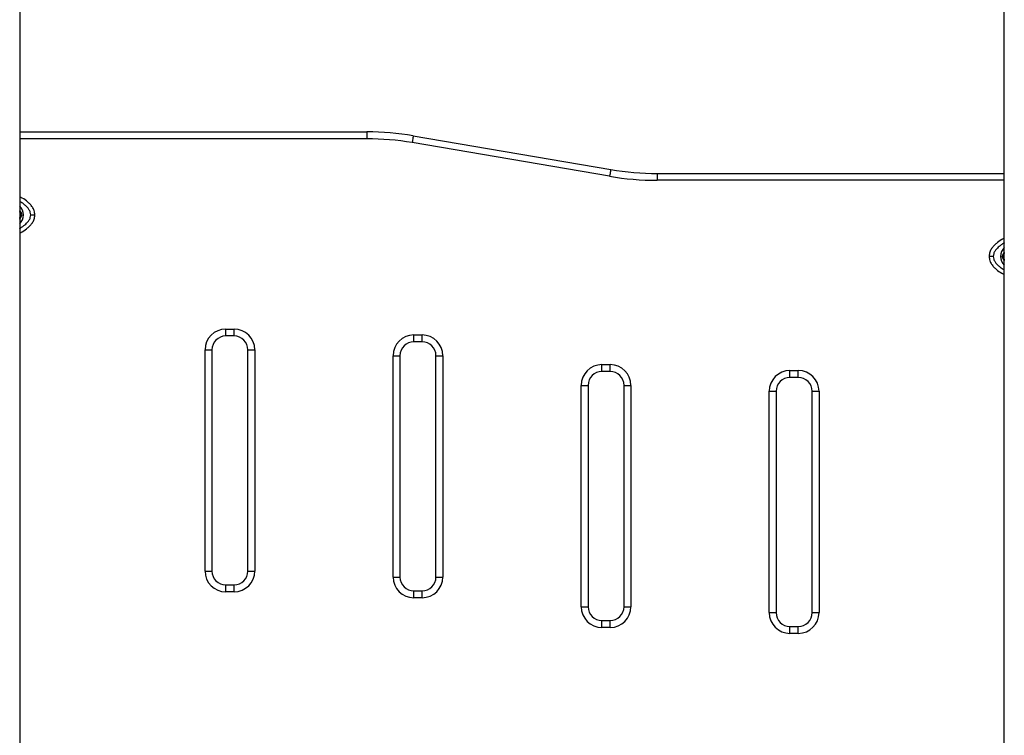
# Model space of a CAD drawing. Units: millimetres. Extents: x 104.1 to 116.3, y 1466.8 to 1481.
# Drawn here: x 107 to 107.7, y 1477.4 to 1477.9 of the extents above; entities that cross this region are included whole.
import ezdxf

# ---------------------------------------------------------------- set-up
doc = ezdxf.new("R2010")
doc.units = ezdxf.units.MM

# ---------------------------------------------------------------- blocks, each defined once
blk = doc.blocks.new('OPSH2_S014')
at = {"color": 7, "linetype": 'Continuous', "lineweight": 25}
for p, q in [((-7043.66533, 297.24423), (-7043.66533, 296.11076)), ((-7042.95333, 296.11076), (-7042.95333, 297.24423)), ((-7043.66533, 296.95345), (-7043.4143, 296.95345)), ((-7043.4143, 296.95345), (-7043.4143, 296.94845)), ((-7043.38072, 296.95061), (-7043.23795, 296.92629)), ((-7043.23879, 296.92136), (-7043.38156, 296.94568)), ((-7043.20436, 296.92345), (-7043.20436, 296.91845)), ((-7043.20436, 296.92345), (-7042.95333, 296.92345)), ((-7043.66506, 296.89609), (-7043.66533, 296.89656)), ((-7043.66533, 296.89035), (-7043.66354, 296.89345)), ((-7043.66522, 296.89123), (-7043.66533, 296.89095)), ((-7043.66533, 296.89093), (-7043.66522, 296.89123)), ((-7043.66354, 296.89345), (-7043.66408, 296.89439)), ((-7042.95333, 296.86656), (-7042.95513, 296.86345)), ((-7042.95513, 296.86345), (-7042.95333, 296.86035)), ((-7043.51633, 296.81093), (-7043.51033, 296.81093)), ((-7043.51633, 296.80593), (-7043.51633, 296.81093)), ((-7043.51033, 296.80593), (-7043.51633, 296.80593)), ((-7043.51033, 296.80593), (-7043.51033, 296.81093)), ((-7043.38033, 296.80669), (-7043.37433, 296.80669)), ((-7043.38033, 296.80169), (-7043.38033, 296.80669)), ((-7043.37433, 296.80169), (-7043.37433, 296.80669)), ((-7043.37433, 296.80169), (-7043.38033, 296.80169)), ((-7043.53133, 296.63595), (-7043.53133, 296.79593)), ((-7043.53133, 296.79593), (-7043.52633, 296.79593)), ((-7043.52633, 296.79593), (-7043.52633, 296.63595)), ((-7043.50033, 296.63595), (-7043.50033, 296.79593)), ((-7043.50033, 296.79593), (-7043.49533, 296.79593)), ((-7043.49533, 296.79593), (-7043.49533, 296.63595)), ((-7043.39533, 296.63169), (-7043.39533, 296.79169)), ((-7043.39533, 296.79169), (-7043.39033, 296.79169)), ((-7043.39033, 296.79169), (-7043.39033, 296.63169)), ((-7043.36433, 296.63169), (-7043.36433, 296.79169)), ((-7043.36433, 296.79169), (-7043.35933, 296.79169)), ((-7043.35933, 296.79169), (-7043.35933, 296.63169)), ((-7043.24433, 296.78522), (-7043.23833, 296.78522)), ((-7043.24433, 296.78022), (-7043.24433, 296.78522)), ((-7043.23833, 296.78022), (-7043.23833, 296.78522)), ((-7043.23833, 296.78022), (-7043.24433, 296.78022)), ((-7043.10833, 296.78095), (-7043.10233, 296.78095)), ((-7043.10833, 296.77595), (-7043.10833, 296.78095)), ((-7043.10233, 296.77595), (-7043.10833, 296.77595)), ((-7043.10233, 296.77595), (-7043.10233, 296.78095)), ((-7043.25933, 296.61022), (-7043.25933, 296.77022)), ((-7043.25933, 296.77022), (-7043.25433, 296.77022)), ((-7043.25433, 296.77022), (-7043.25433, 296.61022)), ((-7043.22833, 296.61022), (-7043.22833, 296.77022)), ((-7043.22833, 296.77022), (-7043.22333, 296.77022)), ((-7043.22333, 296.77022), (-7043.22333, 296.61022)), ((-7043.12333, 296.60595), (-7043.12333, 296.76595)), ((-7043.12333, 296.76595), (-7043.11833, 296.76595)), ((-7043.11833, 296.76595), (-7043.11833, 296.60595)), ((-7043.09233, 296.60595), (-7043.09233, 296.76595)), ((-7043.09233, 296.76595), (-7043.08733, 296.76595)), ((-7043.08733, 296.76595), (-7043.08733, 296.60595)), ((-7043.53133, 296.63595), (-7043.52633, 296.63595)), ((-7043.50033, 296.63595), (-7043.49533, 296.63595)), ((-7043.39533, 296.63169), (-7043.39033, 296.63169)), ((-7043.36433, 296.63169), (-7043.35933, 296.63169)), ((-7043.51633, 296.62095), (-7043.51633, 296.62595)), ((-7043.51633, 296.62595), (-7043.51033, 296.62595)), ((-7043.51033, 296.62095), (-7043.51633, 296.62095)), ((-7043.51033, 296.62095), (-7043.51033, 296.62595)), ((-7043.38033, 296.61669), (-7043.38033, 296.62169)), ((-7043.38033, 296.62169), (-7043.37433, 296.62169)), ((-7043.37433, 296.61669), (-7043.37433, 296.62169)), ((-7043.37433, 296.61669), (-7043.38033, 296.61669)), ((-7043.25933, 296.61022), (-7043.25433, 296.61022)), ((-7043.22833, 296.61022), (-7043.22333, 296.61022)), ((-7043.12333, 296.60595), (-7043.11833, 296.60595)), ((-7043.09233, 296.60595), (-7043.08733, 296.60595)), ((-7043.24433, 296.59522), (-7043.24433, 296.60022)), ((-7043.24433, 296.60022), (-7043.23833, 296.60022)), ((-7043.23833, 296.59522), (-7043.23833, 296.60022)), ((-7043.23833, 296.59522), (-7043.24433, 296.59522)), ((-7043.10833, 296.59095), (-7043.10833, 296.59595)), ((-7043.10833, 296.59595), (-7043.10233, 296.59595)), ((-7043.10233, 296.59095), (-7043.10833, 296.59095)), ((-7043.10233, 296.59095), (-7043.10233, 296.59595))]:
    blk.add_line(p, q, dxfattribs=at)
at = {"color": 8, "linetype": 'Continuous', "lineweight": 25}
for p, q in [((-7043.4143, 296.94845), (-7043.66533, 296.94845)), ((-7042.95333, 296.91845), (-7043.20436, 296.91845))]:
    blk.add_line(p, q, dxfattribs=at)
at = {"color": 7, "linetype": 'Continuous', "lineweight": 25, "flags": 128}
for points in [[(-7043.38072, 296.95061), (-7043.38073, 296.95052), (-7043.38078, 296.95024), (-7043.38086, 296.94978), (-7043.38096, 296.94917), (-7043.38109, 296.94842), (-7043.38123, 296.94757), (-7043.38139, 296.94665), (-7043.38156, 296.94568)], [(-7043.23795, 296.92629), (-7043.23796, 296.9262), (-7043.23801, 296.92592), (-7043.23809, 296.92546), (-7043.23819, 296.92485), (-7043.23832, 296.9241), (-7043.23847, 296.92325), (-7043.23862, 296.92233), (-7043.23879, 296.92136)]]:
    blk.add_lwpolyline(points, dxfattribs=at)
at = {"color": 7, "linetype": 'Continuous', "lineweight": 25}
for centre, radius, start, end in [((-7043.4143, 296.75345), 0.2, 80.33279, 90), ((-7043.4143, 296.75345), 0.195, 80.33279, 90), ((-7043.20436, 297.12345), 0.2, 260.33279, 270), ((-7043.20436, 297.12345), 0.205, 260.33279, 270), ((-7043.67133, 296.89345), 0.00875, 313.29181, 46.70819), ((-7043.67133, 296.89345), 0.0065, 339.9983, 22.61986), ((-7042.94733, 296.86345), 0.00875, 133.29181, 226.70819), ((-7042.94733, 296.86345), 0.0065, 157.38014, 202.61986), ((-7043.51633, 296.79593), 0.015, 90, 180), ((-7043.51633, 296.79593), 0.01, 90, 180), ((-7043.51033, 296.79593), 0.015, 0, 90), ((-7043.51033, 296.79593), 0.01, 0, 90), ((-7043.38033, 296.79169), 0.015, 90, 180), ((-7043.37433, 296.79169), 0.015, 0, 90), ((-7043.38033, 296.79169), 0.01, 90, 180), ((-7043.37433, 296.79169), 0.01, 0, 90), ((-7043.24433, 296.77022), 0.015, 90, 180), ((-7043.23833, 296.77022), 0.015, 0, 90), ((-7043.24433, 296.77022), 0.01, 90, 180), ((-7043.23833, 296.77022), 0.01, 0, 90), ((-7043.10833, 296.76595), 0.015, 90, 180), ((-7043.10833, 296.76595), 0.01, 90, 180), ((-7043.10233, 296.76595), 0.015, 0, 90), ((-7043.10233, 296.76595), 0.01, 0, 90), ((-7043.51633, 296.63595), 0.015, 180, 270), ((-7043.51633, 296.63595), 0.01, 180, 270), ((-7043.51033, 296.63595), 0.015, 270, 0), ((-7043.51033, 296.63595), 0.01, 270, 0), ((-7043.38033, 296.63169), 0.015, 180, 270), ((-7043.38033, 296.63169), 0.01, 180, 270), ((-7043.37433, 296.63169), 0.015, 270, 0), ((-7043.37433, 296.63169), 0.01, 270, 0), ((-7043.24433, 296.61022), 0.015, 180, 270), ((-7043.24433, 296.61022), 0.01, 180, 270), ((-7043.23833, 296.61022), 0.015, 270, 0), ((-7043.23833, 296.61022), 0.01, 270, 0), ((-7043.10833, 296.60595), 0.015, 180, 270), ((-7043.10833, 296.60595), 0.01, 180, 270), ((-7043.10233, 296.60595), 0.015, 270, 0), ((-7043.10233, 296.60595), 0.01, 270, 0)]:
    blk.add_arc(centre, radius, start, end, dxfattribs=at)
for points, knots in [([(-7043.65433, 296.89345), (-7043.65444, 296.8945), (-7043.65466, 296.89651), (-7043.65606, 296.89908), (-7043.65773, 296.90115), (-7043.66013, 296.90339), (-7043.66266, 296.90522), (-7043.6647, 296.90626), (-7043.66533, 296.90659)], [0, 0, 0, 0, 0.1746195, 0.3343014, 0.4807354, 0.6179959, 0.8809225, 1, 1, 1, 1]), ([(-7043.66394, 296.89476), (-7043.66406, 296.8949), (-7043.66449, 296.89542), (-7043.66498, 296.896), (-7043.66533, 296.89642)], [0, 0, 0, 0, 0.285557, 1, 1, 1, 1]), ([(-7043.66533, 296.88032), (-7043.6647, 296.88065), (-7043.66266, 296.88169), (-7043.66013, 296.88352), (-7043.65773, 296.88575), (-7043.65607, 296.88782), (-7043.65466, 296.89039), (-7043.65444, 296.8924), (-7043.65433, 296.89345)], [0, 0, 0, 0, 0.118978, 0.382028, 0.519448, 0.665764, 0.82495, 1, 1, 1, 1]), ([(-7043.66522, 296.89123), (-7043.66494, 296.89202), (-7043.66453, 296.89313), (-7043.6641, 296.89433), (-7043.66397, 296.89468), (-7043.66394, 296.89476)], [0, 0, 0, 0, 0.6595541, 0.924033, 1, 1, 1, 1]), ([(-7043.65733, 296.89345), (-7043.65691, 296.89345), (-7043.65602, 296.89345), (-7043.65502, 296.89345), (-7043.65443, 296.89345), (-7043.65436, 296.89345), (-7043.65433, 296.89345)], [0, 0, 0, 0, 0.2702586, 0.5624283, 0.7897353, 1, 1, 1, 1]), ([(-7042.95333, 296.87659), (-7042.95397, 296.87626), (-7042.956, 296.87522), (-7042.95854, 296.87339), (-7042.96094, 296.87115), (-7042.9626, 296.86908), (-7042.96401, 296.86651), (-7042.96422, 296.86451), (-7042.96433, 296.86345)], [0, 0, 0, 0, 0.118978, 0.382028, 0.519448, 0.665764, 0.82495, 1, 1, 1, 1]), ([(-7042.96433, 296.86345), (-7042.96422, 296.8624), (-7042.96401, 296.8604), (-7042.9626, 296.85783), (-7042.96094, 296.85575), (-7042.95854, 296.85352), (-7042.956, 296.85169), (-7042.95397, 296.85065), (-7042.95333, 296.85032)], [0, 0, 0, 0, 0.1746195, 0.3343014, 0.4807354, 0.6179959, 0.8809225, 1, 1, 1, 1]), ([(-7042.96133, 296.86345), (-7042.96176, 296.86345), (-7042.96264, 296.86345), (-7042.96365, 296.86345), (-7042.96423, 296.86345), (-7042.9643, 296.86345), (-7042.96433, 296.86345)], [0, 0, 0, 0, 0.2702586, 0.5624283, 0.7897353, 1, 1, 1, 1]), ([(-7042.95333, 296.86606), (-7042.95363, 296.86555), (-7042.95409, 296.86474), (-7042.95461, 296.86385), (-7042.9548, 296.86353), (-7042.95484, 296.86345)], [0, 0, 0, 0, 0.577636, 0.905752, 1, 1, 1, 1]), ([(-7042.95484, 296.86345), (-7042.95474, 296.86329), (-7042.95436, 296.86263), (-7042.95383, 296.8617), (-7042.95342, 296.861), (-7042.95333, 296.86085)], [0, 0, 0, 0, 0.206949, 0.827122, 1, 1, 1, 1])]:
    blk.add_open_spline(points, degree=3, knots=knots, dxfattribs=at)
at = {"color": 8, "linetype": 'Continuous', "lineweight": 25}
for points, knots in [([(-7043.65733, 296.89345), (-7043.6574, 296.89413), (-7043.6575, 296.89516), (-7043.65808, 296.89647), (-7043.65882, 296.89773), (-7043.65996, 296.89914), (-7043.66167, 296.90073), (-7043.66347, 296.90209), (-7043.6648, 296.90287), (-7043.66533, 296.90318)], [0, 0, 0, 0, 0.15296, 0.23555, 0.324309, 0.486842, 0.647937, 0.857992, 1, 1, 1, 1]), ([(-7043.66533, 296.8837), (-7043.66522, 296.88377), (-7043.66447, 296.88419), (-7043.66318, 296.88505), (-7043.66165, 296.88622), (-7043.66042, 296.88734), (-7043.65946, 296.88838), (-7043.65847, 296.8897), (-7043.65755, 296.89136), (-7043.6574, 296.89278), (-7043.65733, 296.89345)], [0, 0, 0, 0, 0.029079, 0.197266, 0.352751, 0.468917, 0.576469, 0.676356, 0.84716, 1, 1, 1, 1]), ([(-7042.95333, 296.8732), (-7042.95344, 296.87314), (-7042.9542, 296.87272), (-7042.95548, 296.87186), (-7042.95701, 296.87069), (-7042.95824, 296.86957), (-7042.9592, 296.86853), (-7042.96019, 296.86721), (-7042.96111, 296.86555), (-7042.96126, 296.86412), (-7042.96133, 296.86345)], [0, 0, 0, 0, 0.029079, 0.197266, 0.352751, 0.468917, 0.576469, 0.676356, 0.84716, 1, 1, 1, 1]), ([(-7042.96133, 296.86345), (-7042.96126, 296.86278), (-7042.96116, 296.86175), (-7042.96058, 296.86044), (-7042.95985, 296.85918), (-7042.9587, 296.85777), (-7042.95699, 296.85618), (-7042.9552, 296.85482), (-7042.95387, 296.85404), (-7042.95333, 296.85372)], [0, 0, 0, 0, 0.1529601, 0.2355503, 0.3243097, 0.4868396, 0.6479383, 0.8579943, 1, 1, 1, 1])]:
    blk.add_open_spline(points, degree=3, knots=knots, dxfattribs=at)

msp = doc.modelspace()

# ---------------------------------------------------------------- block references
msp.add_blockref('OPSH2_S014', (7150.65334, 1180.8968))

doc.saveas('drawing.dxf')
